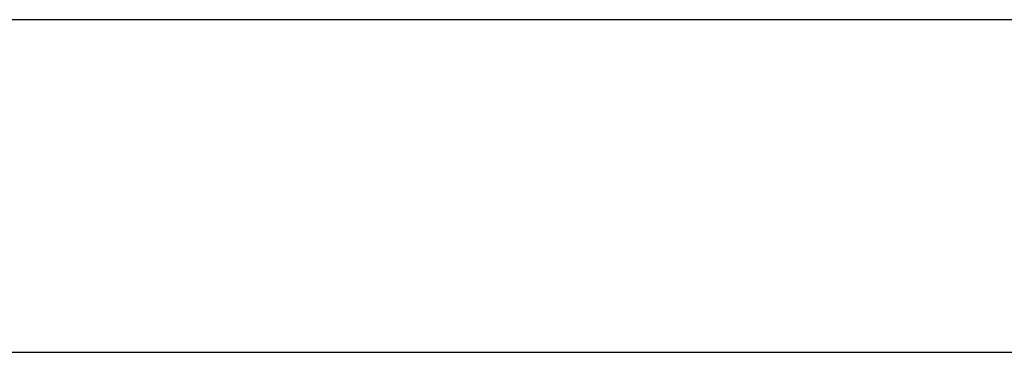
# Model space of a CAD drawing. Extents: x -25.8 to 25.8, y -16 to 16.
# Drawn here: x -1.6 to 3.1, y 14.4 to 16 of the extents above; entities that cross this region are included whole.
import ezdxf

# ---------------------------------------------------------------- set-up
doc = ezdxf.new("R2010")
doc.units = 0
doc.layers.get('0').update_dxf_attribs({"linetype": 'CONTINUOUS'})

msp = doc.modelspace()

# ---------------------------------------------------------------- linework, layer by layer
at = {"color": 0}
for points in [[(6.5231, 16.0243), (-9.8269, 16.0243)], [(6.5231, 16.0243), (-9.8269, 16.0243)], [(6.5231, 16.0243), (-9.8269, 16.0243)], [(6.5231, 16.0243), (-9.8269, 16.0243)], [(6.5231, 16.0243), (-9.8269, 16.0243)], [(6.5231, 16.0243), (-9.8269, 16.0243)], [(6.5231, 16.0243), (-9.8269, 16.0243)], [(6.5231, 16.0243), (-9.8269, 16.0243)], [(6.5231, 16.0243), (-9.8269, 16.0243)], [(6.5231, 16.0243), (-9.8269, 16.0243)], [(6.5231, 16.0243), (-9.8269, 16.0243)], [(6.5231, 16.0243), (-9.8269, 16.0243)], [(6.5231, 16.0243), (-9.8269, 16.0243)], [(6.5231, 16.0243), (-9.8269, 16.0243)], [(6.5231, 16.0243), (-9.8269, 16.0243)], [(6.5231, 16.0243), (-9.8269, 16.0243)], [(6.5231, 16.0243), (-9.8269, 16.0243)], [(6.5231, 16.0243), (-9.8269, 16.0243)], [(6.5231, 16.0243), (-9.8269, 16.0243)], [(6.5231, 16.0243), (-9.8269, 16.0243)], [(6.5231, 16.0243), (-9.8269, 16.0243)], [(-9.6196, 14.4243), (6.3158, 14.4243)], [(-9.6196, 14.4243), (6.3158, 14.4243)], [(-9.6196, 14.4243), (6.3158, 14.4243)], [(-9.6196, 14.4243), (6.3158, 14.4243)], [(-9.6196, 14.4243), (6.3158, 14.4243)], [(-9.6196, 14.4243), (6.3158, 14.4243)], [(-9.6196, 14.4243), (6.3158, 14.4243)], [(-9.6196, 14.4243), (6.3158, 14.4243)], [(-9.6196, 14.4243), (6.3158, 14.4243)], [(-9.6196, 14.4243), (6.3158, 14.4243)], [(-9.6196, 14.4243), (6.3158, 14.4243)], [(-9.6196, 14.4243), (6.3158, 14.4243)], [(-9.6196, 14.4243), (6.3158, 14.4243)], [(-9.6196, 14.4243), (6.3158, 14.4243)], [(-9.6196, 14.4243), (6.3158, 14.4243)], [(-9.6196, 14.4243), (6.3158, 14.4243)], [(-9.6196, 14.4243), (6.3158, 14.4243)], [(-9.6196, 14.4243), (6.3158, 14.4243)], [(-9.6196, 14.4243), (6.3158, 14.4243)], [(-9.6196, 14.4243), (6.3158, 14.4243)], [(-9.6196, 14.4243), (6.3158, 14.4243)]]:
    msp.add_lwpolyline(points, dxfattribs=at)

doc.saveas('drawing.dxf')
